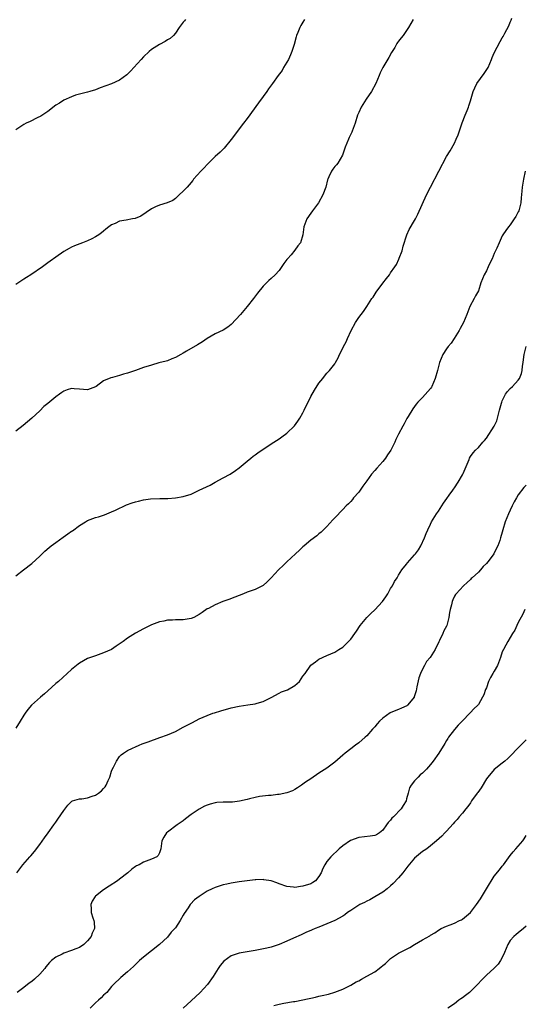
# Model space of a CAD drawing. Units: inches. Extents: x 2505000 to 2508000, y 1497000 to 1500000.
# Drawn here: x 2505766 to 2505893, y 1499248 to 1499495 of the extents above; entities that cross this region are included whole.
import ezdxf

# ---------------------------------------------------------------- set-up
doc = ezdxf.new("R2010")
doc.units = ezdxf.units.IN
doc.header["$MEASUREMENT"] = 0
doc.layers.add('LD25051497_10ft', color=91, linetype='Continuous')

msp = doc.modelspace()

# ---------------------------------------------------------------- linework, layer by layer
at = {"layer": 'LD25051497_10ft'}
for points, elevation in [([(2505765, 1499355.44), (2505766.94, 1499357), (2505769, 1499358.58), (2505771, 1499360.42), (2505772.31, 1499361.69), (2505773.38, 1499362.62), (2505773.85, 1499363), (2505775, 1499363.86), (2505776.83, 1499365.17), (2505778.02, 1499365.98), (2505779, 1499366.68), (2505779.2, 1499366.8), (2505781, 1499368.12), (2505782.47, 1499369), (2505783, 1499369.34), (2505785, 1499370.11), (2505785.71, 1499370.29), (2505787.22, 1499370.78), (2505787.81, 1499371), (2505789, 1499371.49), (2505789.97, 1499371.97), (2505792.74, 1499373.26), (2505794.19, 1499373.81), (2505795, 1499374.05), (2505795.78, 1499374.22), (2505797, 1499374.5), (2505798.75, 1499374.75), (2505801.11, 1499374.89), (2505803.1, 1499374.9), (2505805, 1499375.03), (2505807, 1499375.35), (2505809, 1499376), (2505811, 1499376.92), (2505813.76, 1499378.24), (2505815, 1499378.96), (2505817, 1499380.04), (2505818.71, 1499381), (2505820.1, 1499381.9), (2505821, 1499382.56), (2505821.55, 1499383), (2505823, 1499384.21), (2505823.92, 1499385), (2505824.52, 1499385.48), (2505825, 1499385.79), (2505825.67, 1499386.33), (2505829, 1499388.58), (2505831, 1499389.83), (2505831.67, 1499390.33), (2505833, 1499391.25), (2505834.88, 1499393.12), (2505835.73, 1499394.27), (2505836.2, 1499395), (2505837, 1499396.33), (2505837.34, 1499397), (2505839, 1499400.49), (2505839.92, 1499402.08), (2505841, 1499403.82), (2505841.97, 1499405), (2505842.42, 1499405.58), (2505843, 1499406.27), (2505843.36, 1499406.64), (2505843.69, 1499407), (2505845, 1499408.68), (2505845.19, 1499409), (2505845.82, 1499410.18), (2505846.2, 1499411), (2505847, 1499412.58), (2505847.2, 1499413), (2505847.83, 1499414.17), (2505848.19, 1499415), (2505849.13, 1499417), (2505850.22, 1499419), (2505851, 1499420.24), (2505852.19, 1499421.81), (2505853, 1499423.07), (2505854.3, 1499425), (2505854.6, 1499425.4), (2505855.4, 1499426.6), (2505857, 1499428.85), (2505857.95, 1499430.05), (2505858.7, 1499431), (2505859, 1499431.44), (2505860.03, 1499433), (2505860.44, 1499433.56), (2505861.08, 1499434.92), (2505861.14, 1499435.14), (2505861.86, 1499437), (2505862.13, 1499438.13), (2505863.04, 1499441), (2505863.68, 1499442.32), (2505865, 1499444.6), (2505865.25, 1499445), (2505865.84, 1499446.16), (2505868.01, 1499451), (2505868.99, 1499453), (2505871.1, 1499457), (2505873, 1499460.69), (2505873.89, 1499462.11), (2505875, 1499464.04), (2505875.47, 1499465), (2505875.93, 1499466.07), (2505876.94, 1499469.06), (2505877.7, 1499471), (2505878.21, 1499472.21), (2505878.5, 1499473), (2505878.63, 1499473.37), (2505879, 1499474.62), (2505879.67, 1499477), (2505880.09, 1499477.91), (2505880.63, 1499479), (2505882.49, 1499481.51), (2505883.29, 1499482.71), (2505883.45, 1499483), (2505884.33, 1499485), (2505884.49, 1499485.51), (2505885, 1499486.68), (2505886.49, 1499489.51), (2505887, 1499490.44), (2505887.22, 1499490.78), (2505887.63, 1499491.63), (2505888.6, 1499493.4), (2505889, 1499494.38), (2505889.19, 1499494.81), (2505889.36, 1499495.36)], 7780), ([(2505807.58, 1499495), (2505807.29, 1499494.71), (2505807, 1499494.31), (2505805.99, 1499493), (2505805, 1499491.62), (2505804.5, 1499491), (2505803.73, 1499490.27), (2505803, 1499489.92), (2505802.48, 1499489.52), (2505801, 1499488.78), (2505799, 1499487.49), (2505798.4, 1499487), (2505797, 1499485.65), (2505796.4, 1499485), (2505794.58, 1499483), (2505793.88, 1499482.12), (2505793, 1499481.28), (2505792.86, 1499481.14), (2505791, 1499479.76), (2505789, 1499478.86), (2505786.16, 1499477.84), (2505785, 1499477.41), (2505783.59, 1499477), (2505783, 1499476.81), (2505781, 1499476.29), (2505780, 1499476), (2505779, 1499475.64), (2505777, 1499474.8), (2505775.94, 1499474.06), (2505775, 1499473.5), (2505773, 1499471.93), (2505771.24, 1499470.76), (2505770.32, 1499470.32), (2505768.56, 1499469.44), (2505767.61, 1499469), (2505767, 1499468.7), (2505765, 1499467.38)], 7810), ([(2505837.42, 1499495), (2505837, 1499494.36), (2505836.5, 1499493.5), (2505836.23, 1499493), (2505835.73, 1499491.73), (2505835.42, 1499491), (2505835.31, 1499490.69), (2505834.77, 1499488.77), (2505834.23, 1499487), (2505833.88, 1499486.12), (2505833.37, 1499485), (2505833, 1499484.33), (2505832.15, 1499483), (2505831.76, 1499482.24), (2505830.77, 1499481), (2505829.34, 1499479), (2505828.38, 1499477.62), (2505827.92, 1499477), (2505827, 1499475.67), (2505825.85, 1499474.15), (2505823, 1499470.18), (2505822.13, 1499469), (2505819, 1499464.92), (2505817.23, 1499462.77), (2505817, 1499462.52), (2505816.22, 1499461.78), (2505815, 1499460.68), (2505813.17, 1499458.83), (2505813, 1499458.68), (2505812.21, 1499457.79), (2505811.41, 1499457), (2505809.59, 1499455), (2505809.35, 1499454.65), (2505808.46, 1499453.54), (2505807.94, 1499453), (2505807, 1499451.93), (2505805.96, 1499451), (2505805.47, 1499450.53), (2505805, 1499450.15), (2505804.34, 1499449.66), (2505802.97, 1499449.03), (2505801, 1499448.42), (2505800, 1499448), (2505799, 1499447.53), (2505796.35, 1499445.65), (2505794.89, 1499445.11), (2505794.25, 1499445), (2505792.68, 1499444.68), (2505791, 1499444.4), (2505789.88, 1499443.88), (2505789, 1499443.52), (2505788.32, 1499443), (2505787.6, 1499442.4), (2505787, 1499441.96), (2505786.49, 1499441.51), (2505785.78, 1499441), (2505785, 1499440.5), (2505784.03, 1499440.03), (2505783, 1499439.49), (2505781.73, 1499439), (2505779.74, 1499438.26), (2505779, 1499437.9), (2505778.38, 1499437.62), (2505777, 1499436.79), (2505775, 1499435.42), (2505773.59, 1499434.41), (2505773, 1499434.01), (2505771.67, 1499433), (2505768.75, 1499431), (2505767.7, 1499430.3), (2505767, 1499429.87), (2505765, 1499428.54)], 7800), ([(2505864.67, 1499495), (2505863.5, 1499493), (2505863, 1499492.23), (2505862.15, 1499491), (2505861.62, 1499490.39), (2505861, 1499489.61), (2505860.75, 1499489.25), (2505860.58, 1499489), (2505860.01, 1499488.01), (2505859.24, 1499486.76), (2505858.54, 1499485.46), (2505857.08, 1499483), (2505856.4, 1499481.6), (2505856.12, 1499481), (2505855.26, 1499479), (2505854.21, 1499477), (2505852.89, 1499475), (2505851.64, 1499473), (2505851, 1499471.66), (2505850.72, 1499471), (2505850.08, 1499469), (2505849.35, 1499467), (2505849.25, 1499466.75), (2505848.59, 1499465.41), (2505848.41, 1499465), (2505848.03, 1499464.03), (2505847.6, 1499463), (2505846.93, 1499461), (2505845.74, 1499459), (2505845.41, 1499458.59), (2505845, 1499458.11), (2505844.51, 1499457.49), (2505844.18, 1499457), (2505843.53, 1499455.53), (2505843.26, 1499455), (2505843.19, 1499454.81), (2505842.72, 1499453), (2505842.01, 1499451), (2505840.94, 1499449), (2505839.38, 1499447), (2505839, 1499446.43), (2505837.98, 1499445), (2505837.22, 1499443), (2505836.99, 1499441.01), (2505836.35, 1499439), (2505835.74, 1499438.26), (2505835, 1499437.19), (2505834.01, 1499436.01), (2505833.14, 1499435), (2505833, 1499434.79), (2505832.22, 1499433.78), (2505831, 1499432.02), (2505830.03, 1499431), (2505829, 1499430.07), (2505828.42, 1499429.58), (2505827.84, 1499429), (2505827, 1499428.13), (2505825.61, 1499426.39), (2505824.59, 1499425), (2505823.03, 1499423), (2505821.35, 1499421), (2505819, 1499418.49), (2505818.14, 1499417.86), (2505817, 1499417.12), (2505815, 1499416.19), (2505813, 1499415), (2505811.83, 1499414.17), (2505811, 1499413.7), (2505810.6, 1499413.4), (2505807.82, 1499411.82), (2505807, 1499411.34), (2505806.35, 1499411), (2505805, 1499410.23), (2505804.13, 1499409.87), (2505803, 1499409.43), (2505802.67, 1499409.33), (2505800.87, 1499408.87), (2505799, 1499408.34), (2505797, 1499407.7), (2505795.01, 1499407.01), (2505793.5, 1499406.5), (2505793, 1499406.31), (2505791.98, 1499406.02), (2505791, 1499405.69), (2505789.23, 1499405.23), (2505788.86, 1499405.14), (2505787, 1499404.39), (2505785.17, 1499403), (2505785, 1499402.9), (2505783.62, 1499402.38), (2505783, 1499402.16), (2505781, 1499402.26), (2505779.6, 1499402.4), (2505779, 1499402.44), (2505777.89, 1499402.11), (2505777, 1499401.8), (2505776.52, 1499401.48), (2505775.91, 1499401), (2505775, 1499400.39), (2505773, 1499398.66), (2505772.06, 1499397.94), (2505771, 1499396.84), (2505769, 1499395.04), (2505766.85, 1499393.15), (2505765, 1499391.73)], 7790), ([(2505892.71, 1499457), (2505892.33, 1499455), (2505892.02, 1499453), (2505891.93, 1499451.93), (2505891.73, 1499450.27), (2505891.61, 1499449), (2505891.11, 1499447), (2505891, 1499446.77), (2505890.36, 1499445.64), (2505889.97, 1499445), (2505889, 1499443.5), (2505888.55, 1499443), (2505887.9, 1499442.1), (2505887.15, 1499441), (2505887, 1499440.74), (2505886.22, 1499439), (2505885.65, 1499437.65), (2505885, 1499436.35), (2505884.46, 1499435), (2505883.97, 1499434.03), (2505883.49, 1499433), (2505883, 1499432.01), (2505882.44, 1499431), (2505881.65, 1499429), (2505881, 1499426.96), (2505880.32, 1499425.68), (2505879.97, 1499425), (2505878.89, 1499423), (2505878.07, 1499421), (2505877.26, 1499419), (2505876.45, 1499417.55), (2505876.21, 1499417), (2505874.96, 1499415), (2505874.15, 1499413.85), (2505873.45, 1499413), (2505873, 1499412.38), (2505872.08, 1499411), (2505871.28, 1499409), (2505871, 1499407.94), (2505870.73, 1499407), (2505870.13, 1499405), (2505869.32, 1499403), (2505869.21, 1499402.79), (2505869, 1499402.43), (2505867, 1499400.18), (2505865.82, 1499399), (2505865.44, 1499398.56), (2505864.6, 1499397.4), (2505863.4, 1499395.4), (2505863.08, 1499394.92), (2505862.37, 1499393.63), (2505862.06, 1499393), (2505861, 1499391.01), (2505860.32, 1499389.68), (2505860.02, 1499389), (2505859.04, 1499387), (2505858.21, 1499385.79), (2505857.72, 1499385), (2505857, 1499384.12), (2505855.52, 1499382.48), (2505855, 1499381.88), (2505854.22, 1499381), (2505853, 1499379.34), (2505852.05, 1499377.95), (2505851, 1499376.5), (2505849.71, 1499375), (2505849.41, 1499374.59), (2505849, 1499374.11), (2505848.47, 1499373.53), (2505847.88, 1499373), (2505847, 1499372.08), (2505845, 1499370.04), (2505844.52, 1499369.48), (2505843, 1499367.85), (2505841.59, 1499366.41), (2505841, 1499366.01), (2505840.47, 1499365.53), (2505839, 1499364.4), (2505837.32, 1499363), (2505837, 1499362.72), (2505836.12, 1499361.88), (2505835.11, 1499361), (2505832.97, 1499359), (2505831.99, 1499358.01), (2505831, 1499357.17), (2505830.84, 1499357), (2505829.06, 1499354.94), (2505828.07, 1499353.93), (2505827, 1499353.02), (2505825, 1499352.08), (2505823, 1499351.36), (2505822.13, 1499351), (2505819.89, 1499350.11), (2505818.44, 1499349.56), (2505816.89, 1499349), (2505815, 1499348.24), (2505813.32, 1499347.32), (2505813, 1499347.17), (2505811.71, 1499346.29), (2505811, 1499345.75), (2505809.66, 1499345), (2505809, 1499344.75), (2505807, 1499344.45), (2505806.4, 1499344.4), (2505805, 1499344.41), (2505804.32, 1499344.32), (2505803, 1499344.34), (2505802.12, 1499344.12), (2505801, 1499343.96), (2505799, 1499343.17), (2505797, 1499342.17), (2505795, 1499341.08), (2505793, 1499339.83), (2505791.88, 1499339), (2505790.2, 1499337.8), (2505788.97, 1499337.03), (2505787, 1499336.12), (2505785, 1499335.44), (2505783, 1499334.71), (2505781, 1499333.56), (2505780.66, 1499333.34), (2505780.23, 1499333), (2505779, 1499331.95), (2505775.73, 1499329), (2505775, 1499328.44), (2505773, 1499326.64), (2505772.16, 1499325.84), (2505771.17, 1499325), (2505768.89, 1499323), (2505768.03, 1499321.97), (2505767.3, 1499321), (2505767, 1499320.56), (2505766.1, 1499319), (2505765, 1499317.27)], 7770), ([(2505765.28, 1499281), (2505766.02, 1499281.98), (2505766.77, 1499283), (2505768.52, 1499285), (2505768.76, 1499285.24), (2505769.65, 1499286.35), (2505771, 1499288.11), (2505772.21, 1499289.79), (2505773.13, 1499291), (2505774.54, 1499293), (2505775, 1499293.68), (2505775.56, 1499294.44), (2505777, 1499296.61), (2505778.08, 1499297.92), (2505779, 1499298.9), (2505779.06, 1499298.94), (2505779.22, 1499299), (2505781, 1499299.54), (2505781.54, 1499299.54), (2505783, 1499299.78), (2505784.17, 1499300.17), (2505785, 1499300.49), (2505785.75, 1499301), (2505786.46, 1499301.54), (2505787, 1499302.15), (2505787.43, 1499302.57), (2505787.68, 1499303), (2505788.15, 1499304.15), (2505788.54, 1499305), (2505789, 1499306.5), (2505789.14, 1499306.86), (2505789.47, 1499307.47), (2505790.23, 1499309), (2505791, 1499310.14), (2505791.43, 1499310.57), (2505792.02, 1499311), (2505793, 1499311.65), (2505794.22, 1499312.22), (2505795, 1499312.61), (2505795.95, 1499313), (2505796.7, 1499313.3), (2505798.16, 1499313.84), (2505801.11, 1499314.89), (2505803, 1499315.6), (2505805, 1499316.46), (2505807, 1499317.48), (2505809.29, 1499318.71), (2505811, 1499319.58), (2505813, 1499320.47), (2505814.41, 1499321), (2505814.85, 1499321.15), (2505816.39, 1499321.61), (2505819, 1499322.34), (2505821, 1499322.82), (2505823.15, 1499323.15), (2505825, 1499323.37), (2505825.54, 1499323.54), (2505827, 1499323.92), (2505829, 1499324.96), (2505831, 1499326.04), (2505831.65, 1499326.35), (2505833.12, 1499326.88), (2505835, 1499327.95), (2505836.11, 1499329), (2505837, 1499330.29), (2505837.53, 1499331), (2505839, 1499333.05), (2505840.12, 1499333.88), (2505841, 1499334.57), (2505843, 1499335.52), (2505845, 1499336.3), (2505846.02, 1499337), (2505847, 1499337.58), (2505849, 1499339.59), (2505850.03, 1499341), (2505850.43, 1499341.57), (2505851.38, 1499343), (2505853.01, 1499345), (2505854.01, 1499345.99), (2505855.06, 1499346.94), (2505856.96, 1499349.04), (2505857.79, 1499350.21), (2505858.28, 1499351), (2505859, 1499352.29), (2505859.46, 1499353), (2505859.98, 1499354.02), (2505860.62, 1499355), (2505861, 1499355.67), (2505861.81, 1499357), (2505863, 1499358.44), (2505863.23, 1499358.77), (2505865, 1499360.7), (2505865.24, 1499361), (2505865.98, 1499362.02), (2505866.61, 1499363), (2505867.53, 1499365), (2505867.93, 1499366.07), (2505868.31, 1499367), (2505869, 1499368.45), (2505869.28, 1499369), (2505870.53, 1499371), (2505871, 1499371.69), (2505872.29, 1499373.71), (2505873.1, 1499374.9), (2505873.7, 1499375.7), (2505874.63, 1499377), (2505874.77, 1499377.23), (2505875, 1499377.51), (2505875.97, 1499379), (2505877, 1499380.82), (2505877.17, 1499381.17), (2505878.67, 1499384.67), (2505878.8, 1499385), (2505879, 1499385.4), (2505879.66, 1499386.34), (2505880.27, 1499387), (2505881, 1499387.69), (2505882.13, 1499389), (2505882.56, 1499389.44), (2505883, 1499389.99), (2505884.94, 1499393), (2505885.61, 1499394.39), (2505885.82, 1499395), (2505886.06, 1499396.06), (2505886.34, 1499397), (2505886.78, 1499398.78), (2505886.85, 1499399), (2505887, 1499399.37), (2505887.83, 1499401), (2505888.33, 1499401.67), (2505889, 1499402.45), (2505889.57, 1499403), (2505891, 1499404.56), (2505891.31, 1499405), (2505891.8, 1499406.2), (2505891.95, 1499407), (2505892.07, 1499408.07), (2505892.22, 1499409), (2505892.29, 1499409.71), (2505892.49, 1499411), (2505892.98, 1499413.02)], 7760), ([(2505893, 1499378.22), (2505892.41, 1499377.59), (2505891, 1499375.76), (2505890.54, 1499375), (2505889.98, 1499374.02), (2505889.49, 1499373), (2505889, 1499371.91), (2505888.55, 1499371), (2505887.74, 1499369), (2505887.14, 1499367), (2505887, 1499366.44), (2505886.58, 1499365), (2505886.35, 1499364.35), (2505885.87, 1499363), (2505885, 1499361.27), (2505884.89, 1499361.11), (2505884.84, 1499361), (2505884.44, 1499360.44), (2505883.37, 1499359), (2505883, 1499358.55), (2505882.19, 1499357.81), (2505881.53, 1499357), (2505881, 1499356.42), (2505879.45, 1499355), (2505879.23, 1499354.77), (2505879, 1499354.52), (2505878.16, 1499353.84), (2505877.26, 1499353), (2505875.42, 1499351), (2505875.24, 1499350.76), (2505875, 1499350.34), (2505874.56, 1499349.44), (2505874.4, 1499349), (2505874.24, 1499348.24), (2505873.9, 1499347), (2505873.75, 1499346.25), (2505873.57, 1499345), (2505873.08, 1499343), (2505873, 1499342.82), (2505872.36, 1499341.64), (2505872.1, 1499341), (2505871.26, 1499339.27), (2505871.08, 1499338.92), (2505871, 1499338.71), (2505870.41, 1499337.59), (2505870.14, 1499337), (2505868.94, 1499335), (2505868.03, 1499333.97), (2505867.48, 1499333), (2505867, 1499332.1), (2505866.51, 1499331), (2505866.08, 1499329.92), (2505865.6, 1499327.6), (2505865.36, 1499326.64), (2505864.91, 1499325.09), (2505864.87, 1499325), (2505864.14, 1499324.14), (2505863.23, 1499323), (2505863.1, 1499322.9), (2505861.74, 1499322.26), (2505861, 1499321.98), (2505860.27, 1499321.73), (2505858.89, 1499321.11), (2505857, 1499319.78), (2505856.18, 1499319), (2505855.62, 1499318.38), (2505855, 1499317.63), (2505854.46, 1499317), (2505853, 1499315.37), (2505852.6, 1499315), (2505851, 1499313.57), (2505850.19, 1499313), (2505849, 1499312.12), (2505847.59, 1499311), (2505847, 1499310.51), (2505845, 1499308.75), (2505843, 1499307.25), (2505841.62, 1499306.38), (2505841, 1499305.94), (2505840.41, 1499305.59), (2505839.55, 1499305), (2505839, 1499304.59), (2505837.68, 1499303.68), (2505837, 1499303.22), (2505836.6, 1499303), (2505835.67, 1499302.33), (2505835, 1499301.9), (2505834.42, 1499301.58), (2505832.96, 1499301.04), (2505831, 1499300.6), (2505830.61, 1499300.61), (2505829, 1499300.41), (2505828.39, 1499300.39), (2505826.11, 1499300.11), (2505825, 1499299.89), (2505823.57, 1499299.57), (2505823, 1499299.4), (2505821.07, 1499298.93), (2505819.3, 1499298.7), (2505817, 1499298.67), (2505815.41, 1499298.59), (2505815, 1499298.54), (2505813.76, 1499298.24), (2505813, 1499297.97), (2505812.31, 1499297.69), (2505811, 1499296.95), (2505809, 1499295.59), (2505807.51, 1499294.49), (2505807, 1499294.03), (2505805.46, 1499293), (2505803, 1499291.15), (2505802.82, 1499291), (2505802.1, 1499289.9), (2505801.65, 1499289), (2505801.36, 1499287), (2505801, 1499285.96), (2505800.68, 1499285.32), (2505800.37, 1499285), (2505799, 1499284.4), (2505797, 1499283.63), (2505795.9, 1499283), (2505795.27, 1499282.73), (2505795, 1499282.54), (2505794.07, 1499281.93), (2505793.08, 1499281), (2505791, 1499279.4), (2505790.47, 1499279), (2505788.37, 1499277.63), (2505787, 1499276.7), (2505785, 1499275.11), (2505784.89, 1499275), (2505784.14, 1499273.86), (2505783.78, 1499273), (2505783.91, 1499271.91), (2505783.89, 1499271), (2505784.29, 1499269.71), (2505784.54, 1499269), (2505784.61, 1499268.61), (2505784.74, 1499267), (2505784.16, 1499265.84), (2505783.89, 1499265), (2505783, 1499263.88), (2505782.02, 1499263), (2505781, 1499262.28), (2505780.06, 1499261.94), (2505779, 1499261.51), (2505777, 1499260.82), (2505776.61, 1499260.61), (2505775, 1499259.81), (2505773.96, 1499259), (2505773.48, 1499258.52), (2505772.56, 1499257.44), (2505772.26, 1499257), (2505771, 1499255.53), (2505769.68, 1499254.32), (2505769, 1499253.73), (2505768.56, 1499253.44), (2505767.96, 1499253), (2505767, 1499252.22), (2505765.3, 1499251)], 7750), ([(2505892.69, 1499347), (2505892.13, 1499345.88), (2505891, 1499343.73), (2505890.63, 1499343), (2505890.12, 1499341.88), (2505889.6, 1499341), (2505889, 1499340.04), (2505888.41, 1499339), (2505887.91, 1499338.09), (2505887.28, 1499337), (2505887, 1499336.38), (2505886.52, 1499335), (2505885.77, 1499333), (2505885, 1499331.57), (2505884.64, 1499331), (2505884.03, 1499329.97), (2505883.53, 1499329), (2505883, 1499327.42), (2505882.8, 1499327), (2505882.38, 1499325.62), (2505882.05, 1499325), (2505881, 1499323.16), (2505880.87, 1499323), (2505879.89, 1499322.11), (2505879, 1499321.2), (2505878.84, 1499321), (2505877, 1499319.09), (2505876.93, 1499319), (2505875.96, 1499318.04), (2505875, 1499316.93), (2505873.54, 1499315), (2505873.32, 1499314.68), (2505873, 1499314.18), (2505872.58, 1499313.42), (2505871.07, 1499311), (2505869.7, 1499309), (2505869, 1499308.13), (2505868.03, 1499307), (2505867.51, 1499306.49), (2505867, 1499305.95), (2505866.42, 1499305.58), (2505865.87, 1499305), (2505865, 1499304.04), (2505864.12, 1499303), (2505863.69, 1499302.31), (2505863.36, 1499301), (2505863, 1499299.5), (2505862.86, 1499299), (2505862.12, 1499297.88), (2505861.64, 1499297), (2505859.68, 1499295), (2505859.32, 1499294.68), (2505859, 1499294.22), (2505858.37, 1499293.63), (2505857.97, 1499293), (2505857, 1499291.69), (2505856.17, 1499291), (2505855.45, 1499290.55), (2505855, 1499290.34), (2505853.86, 1499290.14), (2505851, 1499289.84), (2505848.92, 1499289.08), (2505847, 1499287.78), (2505846.09, 1499287), (2505843.96, 1499285), (2505843, 1499283.78), (2505842.46, 1499283), (2505841.97, 1499282.03), (2505841.59, 1499281), (2505841, 1499280.05), (2505840.14, 1499279), (2505839.46, 1499278.54), (2505839, 1499278.25), (2505837, 1499277.6), (2505836.43, 1499277.57), (2505835, 1499277.34), (2505834.6, 1499277.4), (2505833, 1499277.51), (2505831, 1499278.24), (2505830.45, 1499278.45), (2505829, 1499278.94), (2505827.22, 1499279.22), (2505827, 1499279.27), (2505825.21, 1499279.21), (2505825, 1499279.22), (2505823.02, 1499278.98), (2505821, 1499278.72), (2505819, 1499278.39), (2505817.89, 1499278.11), (2505817, 1499277.93), (2505815, 1499277.3), (2505814.26, 1499277), (2505813, 1499276.38), (2505811, 1499275.08), (2505809.82, 1499274.18), (2505808.84, 1499273.16), (2505808.72, 1499273), (2505808.2, 1499272.2), (2505807.21, 1499270.79), (2505807, 1499270.39), (2505806.17, 1499269), (2505805, 1499267.21), (2505803.94, 1499266.06), (2505803, 1499264.87), (2505801.06, 1499263), (2505799, 1499261.45), (2505797, 1499259.83), (2505796.05, 1499259), (2505795.5, 1499258.5), (2505795, 1499257.98), (2505794.48, 1499257.52), (2505793, 1499256.11), (2505791.29, 1499254.71), (2505789.5, 1499253), (2505789, 1499252.48), (2505787.78, 1499251), (2505787.39, 1499250.61), (2505787, 1499250.28), (2505786.4, 1499249.6), (2505785.74, 1499249), (2505785, 1499248.37), (2505783.62, 1499247)], 7740), ([(2505893, 1499314.36), (2505892.31, 1499313.69), (2505891, 1499312.3), (2505889, 1499310.24), (2505888.36, 1499309.64), (2505887.65, 1499309), (2505887, 1499308.46), (2505885, 1499306.89), (2505883.36, 1499305), (2505883, 1499304.54), (2505881.67, 1499302.33), (2505880.85, 1499301.15), (2505880.72, 1499301), (2505879.3, 1499299), (2505879, 1499298.53), (2505878.35, 1499297.65), (2505877.83, 1499297), (2505877, 1499295.92), (2505876.18, 1499295), (2505875.65, 1499294.35), (2505875, 1499293.67), (2505874.69, 1499293.31), (2505873, 1499291.43), (2505872.58, 1499291), (2505871.85, 1499290.15), (2505870.52, 1499289), (2505869, 1499287.75), (2505868.04, 1499287), (2505867.43, 1499286.56), (2505867, 1499286.29), (2505865, 1499284.62), (2505863.31, 1499282.69), (2505862.04, 1499281), (2505861, 1499279.7), (2505859.66, 1499278.34), (2505859, 1499277.72), (2505858.12, 1499277), (2505857, 1499276.12), (2505855.07, 1499274.93), (2505853.78, 1499274.22), (2505853, 1499273.89), (2505852.43, 1499273.57), (2505851.26, 1499273), (2505851, 1499272.86), (2505849, 1499271.56), (2505848.17, 1499271), (2505847.53, 1499270.47), (2505847, 1499270.14), (2505844.98, 1499269.02), (2505843, 1499268.15), (2505841, 1499267.31), (2505840.08, 1499267), (2505839.31, 1499266.69), (2505839, 1499266.5), (2505837.89, 1499266.11), (2505836.54, 1499265.46), (2505834.62, 1499264.62), (2505833, 1499263.85), (2505831, 1499262.99), (2505829, 1499262.33), (2505827.94, 1499262.06), (2505826.26, 1499261.74), (2505825, 1499261.51), (2505821, 1499260.85), (2505820.74, 1499260.74), (2505819, 1499260.2), (2505817.15, 1499258.85), (2505816.27, 1499257.73), (2505815.78, 1499257), (2505814.51, 1499255), (2505813.06, 1499253), (2505811.2, 1499251), (2505809, 1499248.88), (2505807, 1499247.07)], 7730), ([(2505829.72, 1499247.72), (2505831, 1499248.07), (2505832.25, 1499248.25), (2505834.67, 1499248.67), (2505835, 1499248.71), (2505838.55, 1499249.45), (2505839, 1499249.58), (2505840.19, 1499249.81), (2505841, 1499250.02), (2505841.82, 1499250.18), (2505843.42, 1499250.58), (2505845, 1499251.05), (2505847, 1499251.8), (2505849, 1499252.8), (2505850.39, 1499253.61), (2505851, 1499253.91), (2505851.68, 1499254.32), (2505853, 1499255.03), (2505855, 1499256.16), (2505856.11, 1499257), (2505856.63, 1499257.37), (2505857, 1499257.76), (2505857.74, 1499258.26), (2505858.45, 1499259), (2505859, 1499259.51), (2505861, 1499260.83), (2505861.31, 1499261), (2505863, 1499261.82), (2505863.77, 1499262.23), (2505864.97, 1499263), (2505867, 1499264.19), (2505868.8, 1499265.2), (2505869, 1499265.35), (2505870.05, 1499265.95), (2505871, 1499266.58), (2505871.7, 1499267), (2505873, 1499267.56), (2505873.9, 1499267.9), (2505875, 1499268.35), (2505876.23, 1499269), (2505876.77, 1499269.23), (2505877, 1499269.37), (2505879, 1499271.01), (2505880.54, 1499273), (2505881.53, 1499274.47), (2505883, 1499277), (2505885, 1499280.1), (2505886.29, 1499281.71), (2505887, 1499282.65), (2505887.31, 1499283), (2505889, 1499285.32), (2505889.76, 1499286.24), (2505890.42, 1499287), (2505891, 1499287.63), (2505892.11, 1499289), (2505892.49, 1499289.51), (2505893, 1499290.31)], 7720), ([(2505893, 1499267.56), (2505892.35, 1499267), (2505891, 1499265.9), (2505890.49, 1499265.51), (2505889.91, 1499265), (2505889, 1499263.99), (2505888.4, 1499263), (2505887.96, 1499262.04), (2505887.55, 1499261), (2505887, 1499259.78), (2505886.59, 1499259), (2505885.94, 1499258.06), (2505885, 1499257.05), (2505883, 1499255.3), (2505882.72, 1499255), (2505881.84, 1499254.16), (2505880.78, 1499253), (2505879, 1499251.22), (2505878.74, 1499251), (2505877.78, 1499250.22), (2505877, 1499249.62), (2505876.62, 1499249.38), (2505876.1, 1499249), (2505875, 1499248.16), (2505873.34, 1499247)], 7710)]:
    msp.add_lwpolyline(points, dxfattribs=dict(at, elevation=elevation))

doc.saveas('drawing.dxf')
